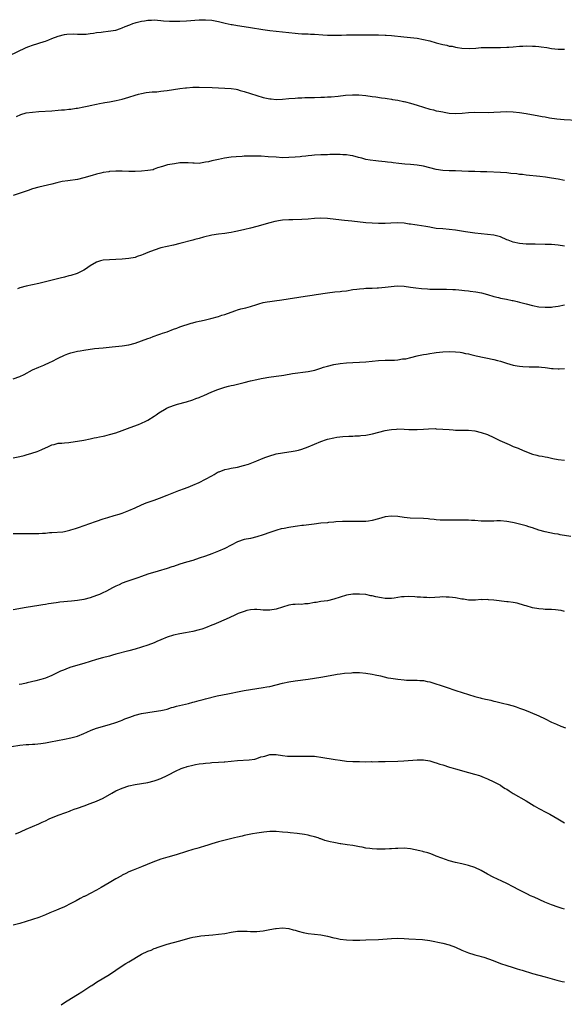
# Model space of a CAD drawing. Units: inches. Extents: x 2583000 to 2586000, y 1494000 to 1497000.
# Drawn here: x 2584011 to 2584181, y 1495569 to 1495876 of the extents above; entities that cross this region are included whole.
import ezdxf

# ---------------------------------------------------------------- set-up
doc = ezdxf.new("R2010")
doc.units = ezdxf.units.IN
doc.header["$MEASUREMENT"] = 0
doc.layers.add('LD25831494_10ft', color=133, linetype='Continuous')

msp = doc.modelspace()

# ---------------------------------------------------------------- linework, layer by layer
at = {"layer": 'LD25831494_10ft'}
for points, elevation in [([(2584007.65, 1495865), (2584013, 1495867.53), (2584013.85, 1495867.85), (2584015, 1495868.31), (2584018.6, 1495869.4), (2584019, 1495869.56), (2584020.08, 1495869.92), (2584021, 1495870.32), (2584023, 1495871.09), (2584025, 1495871.6), (2584025.73, 1495871.73), (2584027.84, 1495871.84), (2584029, 1495871.74), (2584031, 1495871.73), (2584031.76, 1495871.76), (2584033, 1495871.94), (2584034.05, 1495872.05), (2584035, 1495872.23), (2584036.37, 1495872.37), (2584037, 1495872.49), (2584038.62, 1495872.62), (2584041, 1495872.97), (2584042.47, 1495873.53), (2584043, 1495873.69), (2584043.88, 1495874.12), (2584045.33, 1495874.67), (2584046.34, 1495875), (2584047, 1495875.25), (2584047.34, 1495875.34), (2584049, 1495875.82), (2584049.93, 1495875.93), (2584051, 1495876.13), (2584052.1, 1495876.1), (2584053, 1495876.16), (2584054.04, 1495876.04), (2584055, 1495876.02), (2584055.91, 1495875.91), (2584057.79, 1495875.79), (2584059.74, 1495875.74), (2584061, 1495875.75), (2584063, 1495875.83), (2584067, 1495876.17), (2584068.22, 1495876.22), (2584069, 1495876.24), (2584071, 1495876.09), (2584073, 1495875.71), (2584075.16, 1495875.16), (2584077, 1495874.75), (2584077.29, 1495874.71), (2584079, 1495874.41), (2584079.68, 1495874.32), (2584083, 1495873.81), (2584086.82, 1495873.18), (2584089, 1495872.85), (2584091, 1495872.64), (2584093, 1495872.48), (2584095, 1495872.26), (2584097, 1495871.99), (2584097.91, 1495871.91), (2584099, 1495871.83), (2584099.8, 1495871.8), (2584101, 1495871.78), (2584101.75, 1495871.75), (2584103, 1495871.73), (2584105.56, 1495871.56), (2584107, 1495871.44), (2584107.46, 1495871.46), (2584109, 1495871.37), (2584109.42, 1495871.42), (2584111, 1495871.42), (2584111.45, 1495871.45), (2584113, 1495871.48), (2584119, 1495871.47), (2584119.48, 1495871.48), (2584123, 1495871.47), (2584125, 1495871.44), (2584125.4, 1495871.4), (2584127, 1495871.32), (2584130.9, 1495870.9), (2584133, 1495870.7), (2584135, 1495870.46), (2584137, 1495870.11), (2584139, 1495869.61), (2584140.95, 1495869.05), (2584142.61, 1495868.61), (2584143, 1495868.48), (2584144.25, 1495868.25), (2584145, 1495868.03), (2584145.93, 1495867.93), (2584147, 1495867.66), (2584147.61, 1495867.61), (2584149, 1495867.37), (2584151.27, 1495867.27), (2584153.37, 1495867.37), (2584155, 1495867.52), (2584155.52, 1495867.52), (2584157, 1495867.61), (2584157.59, 1495867.6), (2584159, 1495867.61), (2584161, 1495867.58), (2584163, 1495867.62), (2584163.68, 1495867.68), (2584165, 1495867.77), (2584167, 1495867.95), (2584168.01, 1495868.01), (2584169, 1495868.05), (2584171, 1495868.03), (2584171.97, 1495867.97), (2584173, 1495867.88), (2584173.78, 1495867.78), (2584175.52, 1495867.52), (2584177, 1495867.26), (2584179, 1495867.08), (2584181, 1495867.09)], 10220), ([(2584009.99, 1495846.01), (2584011.33, 1495846.67), (2584013, 1495847.15), (2584015, 1495847.41), (2584017, 1495847.56), (2584021, 1495847.82), (2584023, 1495847.97), (2584024.08, 1495848.08), (2584025, 1495848.15), (2584026.33, 1495848.33), (2584027, 1495848.38), (2584028.64, 1495848.64), (2584029, 1495848.68), (2584031, 1495849.06), (2584032.59, 1495849.41), (2584033, 1495849.48), (2584035, 1495849.91), (2584035.94, 1495850.06), (2584037, 1495850.31), (2584037.61, 1495850.39), (2584039, 1495850.65), (2584041.12, 1495851), (2584043, 1495851.46), (2584045, 1495852.07), (2584047, 1495852.7), (2584048.11, 1495853), (2584049, 1495853.22), (2584050.51, 1495853.49), (2584052.29, 1495853.71), (2584053.78, 1495853.78), (2584055, 1495853.9), (2584055.97, 1495854.03), (2584057, 1495854.13), (2584061, 1495854.76), (2584062.75, 1495855), (2584063, 1495855.03), (2584065, 1495855.19), (2584067, 1495855.21), (2584071.04, 1495855.04), (2584075, 1495854.91), (2584077, 1495854.76), (2584078.53, 1495854.53), (2584079, 1495854.43), (2584079.82, 1495854.18), (2584081, 1495853.88), (2584085, 1495852.57), (2584087, 1495852), (2584089, 1495851.57), (2584089.51, 1495851.51), (2584091, 1495851.38), (2584093, 1495851.44), (2584095, 1495851.63), (2584097, 1495851.78), (2584097.83, 1495851.83), (2584099, 1495851.87), (2584099.93, 1495851.93), (2584101, 1495851.93), (2584102, 1495852), (2584103, 1495852.02), (2584105, 1495852.1), (2584106.11, 1495852.11), (2584107, 1495852.16), (2584108.2, 1495852.2), (2584110.41, 1495852.41), (2584112.69, 1495852.69), (2584114.85, 1495852.85), (2584116.84, 1495852.84), (2584119, 1495852.63), (2584121, 1495852.33), (2584122.14, 1495852.14), (2584123.88, 1495851.88), (2584125, 1495851.74), (2584125.63, 1495851.63), (2584127, 1495851.46), (2584127.38, 1495851.38), (2584129, 1495851.12), (2584130.74, 1495850.74), (2584131, 1495850.7), (2584131.38, 1495850.62), (2584133, 1495850.19), (2584135, 1495849.6), (2584136.96, 1495848.96), (2584139, 1495848.35), (2584140.1, 1495848.1), (2584141, 1495847.85), (2584141.75, 1495847.75), (2584143, 1495847.45), (2584143.41, 1495847.41), (2584145, 1495847.09), (2584147.06, 1495846.94), (2584149.09, 1495847.1), (2584151, 1495847.28), (2584153, 1495847.35), (2584157.31, 1495847.31), (2584159, 1495847.35), (2584161, 1495847.49), (2584163, 1495847.57), (2584165, 1495847.48), (2584167, 1495847.25), (2584169, 1495846.94), (2584173, 1495846.24), (2584174.07, 1495846.07), (2584175, 1495845.89), (2584176.34, 1495845.66), (2584178.65, 1495845.35), (2584180.86, 1495845.14), (2584184.93, 1495844.93)], 10230), ([(2584181, 1495826.08), (2584179, 1495826.49), (2584177, 1495826.85), (2584175.11, 1495827.11), (2584173.31, 1495827.31), (2584169, 1495827.76), (2584167.9, 1495827.9), (2584167, 1495827.99), (2584166.11, 1495828.11), (2584164.3, 1495828.3), (2584163, 1495828.42), (2584161, 1495828.55), (2584156.76, 1495828.76), (2584154.83, 1495828.83), (2584153, 1495828.85), (2584151, 1495828.91), (2584148.98, 1495829.02), (2584147, 1495829.1), (2584145, 1495829.12), (2584143, 1495829.23), (2584141, 1495829.56), (2584137, 1495830.5), (2584135, 1495830.87), (2584133, 1495831.09), (2584131.19, 1495831.19), (2584129.34, 1495831.34), (2584127.56, 1495831.56), (2584127, 1495831.65), (2584125.81, 1495831.81), (2584125, 1495831.95), (2584124.01, 1495832.02), (2584123, 1495832.16), (2584122.18, 1495832.18), (2584120.38, 1495832.38), (2584119, 1495832.63), (2584117.73, 1495833), (2584116.74, 1495833.26), (2584115, 1495833.76), (2584114.14, 1495833.86), (2584113, 1495834.09), (2584111.87, 1495834.13), (2584111, 1495834.2), (2584109.8, 1495834.2), (2584107.82, 1495834.18), (2584107, 1495834.13), (2584105.89, 1495834.11), (2584105, 1495834.04), (2584103, 1495833.95), (2584102.14, 1495833.86), (2584101, 1495833.81), (2584100.3, 1495833.7), (2584099, 1495833.6), (2584098.49, 1495833.51), (2584097, 1495833.36), (2584095, 1495833.21), (2584093, 1495833.2), (2584091, 1495833.31), (2584088.49, 1495833.51), (2584086.35, 1495833.65), (2584085, 1495833.68), (2584084.29, 1495833.71), (2584083, 1495833.69), (2584082.31, 1495833.69), (2584081, 1495833.62), (2584080.4, 1495833.6), (2584078.52, 1495833.48), (2584077, 1495833.35), (2584074.93, 1495833.07), (2584073, 1495832.68), (2584072.56, 1495832.56), (2584071, 1495832.23), (2584069.9, 1495831.9), (2584069, 1495831.75), (2584067.44, 1495831.44), (2584067, 1495831.43), (2584065.44, 1495831.44), (2584065, 1495831.46), (2584063.6, 1495831.6), (2584063, 1495831.61), (2584061.58, 1495831.58), (2584061, 1495831.54), (2584059.31, 1495831.31), (2584057.08, 1495830.92), (2584055.56, 1495830.44), (2584054.03, 1495830.03), (2584053, 1495829.6), (2584052.6, 1495829.4), (2584051, 1495829.16), (2584049, 1495828.96), (2584047, 1495828.89), (2584045, 1495828.89), (2584042.94, 1495828.94), (2584041, 1495828.95), (2584039, 1495828.84), (2584038.79, 1495828.79), (2584037, 1495828.54), (2584036.36, 1495828.36), (2584035, 1495828.05), (2584033.61, 1495827.61), (2584031, 1495826.86), (2584029, 1495826.43), (2584025.99, 1495826.01), (2584024.27, 1495825.73), (2584023, 1495825.42), (2584022.63, 1495825.37), (2584021, 1495824.92), (2584017, 1495824), (2584015, 1495823.44), (2584013.67, 1495823), (2584009, 1495821.4)], 10240), ([(2584181, 1495805.57), (2584179, 1495805.88), (2584177, 1495806.07), (2584175, 1495806.15), (2584171.81, 1495806.19), (2584171, 1495806.18), (2584169, 1495806.23), (2584167, 1495806.44), (2584165, 1495806.87), (2584163.44, 1495807.44), (2584163, 1495807.61), (2584161, 1495808.5), (2584160.64, 1495808.64), (2584159, 1495809.07), (2584157, 1495809.28), (2584155, 1495809.42), (2584153, 1495809.65), (2584150.09, 1495810.09), (2584147, 1495810.6), (2584145, 1495810.84), (2584143.02, 1495810.98), (2584141, 1495811.16), (2584139.43, 1495811.43), (2584139, 1495811.48), (2584137.75, 1495811.75), (2584135, 1495812.2), (2584134.27, 1495812.27), (2584133, 1495812.47), (2584132.51, 1495812.51), (2584131, 1495812.73), (2584129, 1495812.86), (2584126.81, 1495812.81), (2584125, 1495812.71), (2584123, 1495812.69), (2584121, 1495812.77), (2584119, 1495812.92), (2584114.63, 1495813.37), (2584112.39, 1495813.61), (2584107.84, 1495814.16), (2584107, 1495814.25), (2584105, 1495814.35), (2584103, 1495814.26), (2584101, 1495814.07), (2584099, 1495813.91), (2584096.19, 1495813.81), (2584095, 1495813.79), (2584093, 1495813.68), (2584092.38, 1495813.62), (2584090.66, 1495813.34), (2584089, 1495812.91), (2584085, 1495811.74), (2584083, 1495811.2), (2584081.23, 1495810.77), (2584079, 1495810.25), (2584077.95, 1495810.05), (2584077, 1495809.84), (2584076.26, 1495809.74), (2584075, 1495809.52), (2584073, 1495809.3), (2584071, 1495809.01), (2584068.39, 1495808.39), (2584067, 1495807.99), (2584065.64, 1495807.64), (2584065, 1495807.45), (2584061, 1495806.39), (2584059, 1495805.93), (2584057, 1495805.52), (2584055, 1495805.08), (2584053, 1495804.4), (2584051, 1495803.58), (2584049.52, 1495803), (2584049, 1495802.77), (2584047.66, 1495802.34), (2584047, 1495802.11), (2584045, 1495801.72), (2584043, 1495801.53), (2584039, 1495801.34), (2584037, 1495801.18), (2584036.2, 1495801), (2584035, 1495800.63), (2584033, 1495799.48), (2584031.55, 1495798.45), (2584031, 1495798.13), (2584028.94, 1495797.06), (2584027, 1495796.46), (2584026.3, 1495796.3), (2584025, 1495795.96), (2584023.64, 1495795.64), (2584019.44, 1495794.56), (2584017, 1495793.98), (2584015, 1495793.55), (2584013, 1495793.09), (2584011, 1495792.55), (2584010.32, 1495792.32)], 10250), ([(2584009, 1495764.22), (2584011, 1495764.94), (2584012.39, 1495765.61), (2584015.02, 1495766.98), (2584017, 1495767.89), (2584018.53, 1495768.53), (2584020.54, 1495769.46), (2584021, 1495769.65), (2584023, 1495770.64), (2584025, 1495771.61), (2584026, 1495772), (2584027, 1495772.37), (2584029, 1495772.86), (2584029.83, 1495773), (2584031, 1495773.19), (2584034.37, 1495773.63), (2584037, 1495773.92), (2584039.81, 1495774.19), (2584043, 1495774.55), (2584045, 1495774.85), (2584047, 1495775.33), (2584049, 1495776.02), (2584051, 1495776.76), (2584051.72, 1495777), (2584052.63, 1495777.37), (2584053, 1495777.5), (2584054.08, 1495777.92), (2584055, 1495778.22), (2584055.57, 1495778.43), (2584057, 1495778.92), (2584059, 1495779.68), (2584060.05, 1495780.05), (2584061, 1495780.4), (2584064.46, 1495781.54), (2584065, 1495781.65), (2584066.04, 1495781.96), (2584067, 1495782.16), (2584067.65, 1495782.35), (2584069, 1495782.63), (2584070.6, 1495783), (2584073, 1495783.66), (2584074.04, 1495784.04), (2584075, 1495784.33), (2584077, 1495785.04), (2584078.47, 1495785.53), (2584079, 1495785.7), (2584079.99, 1495786.01), (2584081, 1495786.24), (2584081.59, 1495786.41), (2584083, 1495786.76), (2584085, 1495787.41), (2584085.57, 1495787.57), (2584087, 1495788), (2584088.21, 1495788.21), (2584089, 1495788.37), (2584090.53, 1495788.53), (2584092.83, 1495788.83), (2584100.03, 1495789.97), (2584102.31, 1495790.31), (2584103.5, 1495790.5), (2584107, 1495791.02), (2584109.31, 1495791.31), (2584111, 1495791.45), (2584111.55, 1495791.55), (2584113, 1495791.7), (2584115, 1495792.05), (2584116.18, 1495792.18), (2584117, 1495792.33), (2584118.39, 1495792.39), (2584119, 1495792.45), (2584121, 1495792.49), (2584122.58, 1495792.58), (2584123, 1495792.57), (2584125, 1495792.8), (2584126.94, 1495793.06), (2584128.82, 1495793.18), (2584131, 1495793.09), (2584133, 1495792.86), (2584134.63, 1495792.63), (2584136.41, 1495792.41), (2584138.26, 1495792.26), (2584139, 1495792.23), (2584141, 1495792.19), (2584144.19, 1495792.19), (2584146.13, 1495792.13), (2584147, 1495792.09), (2584147.99, 1495791.99), (2584149, 1495791.91), (2584149.77, 1495791.77), (2584151, 1495791.65), (2584151.55, 1495791.55), (2584153.32, 1495791.32), (2584155.08, 1495791), (2584157, 1495790.48), (2584159, 1495789.87), (2584160.46, 1495789.54), (2584161, 1495789.39), (2584162.95, 1495789.05), (2584164.68, 1495788.68), (2584165, 1495788.63), (2584166.29, 1495788.29), (2584167, 1495788.12), (2584169, 1495787.56), (2584171, 1495787.04), (2584173, 1495786.67), (2584175, 1495786.53), (2584175.46, 1495786.54), (2584177, 1495786.61), (2584177.36, 1495786.64), (2584179, 1495786.88), (2584181, 1495787.34)], 10260), ([(2584009, 1495739.53), (2584011, 1495740), (2584012.35, 1495740.35), (2584013, 1495740.49), (2584014.81, 1495741), (2584016.44, 1495741.56), (2584017, 1495741.81), (2584017.86, 1495742.15), (2584019, 1495742.68), (2584019.78, 1495743), (2584021, 1495743.58), (2584021.77, 1495743.77), (2584023, 1495744.13), (2584024.19, 1495744.19), (2584025, 1495744.28), (2584026.37, 1495744.37), (2584027, 1495744.44), (2584029, 1495744.75), (2584031, 1495745.12), (2584033, 1495745.52), (2584034.21, 1495745.79), (2584035, 1495745.93), (2584035.87, 1495746.13), (2584037, 1495746.35), (2584037.51, 1495746.49), (2584039, 1495746.81), (2584041, 1495747.38), (2584043, 1495748.06), (2584045.51, 1495749), (2584048.03, 1495749.97), (2584049, 1495750.38), (2584050.33, 1495751), (2584051, 1495751.33), (2584053, 1495752.6), (2584053.53, 1495753), (2584054.39, 1495753.61), (2584056.7, 1495755), (2584057, 1495755.15), (2584059, 1495755.9), (2584060.27, 1495756.27), (2584063, 1495757.02), (2584065, 1495757.67), (2584065.96, 1495758.04), (2584067, 1495758.41), (2584067.42, 1495758.58), (2584068.43, 1495759), (2584071, 1495760.12), (2584072.87, 1495760.87), (2584075, 1495761.62), (2584076.12, 1495761.88), (2584077, 1495762.11), (2584077.76, 1495762.24), (2584079, 1495762.52), (2584081.03, 1495763.03), (2584083, 1495763.56), (2584085, 1495764.04), (2584086.32, 1495764.32), (2584087, 1495764.44), (2584088.7, 1495764.7), (2584091, 1495765), (2584092.72, 1495765.28), (2584093.37, 1495765.37), (2584096.15, 1495765.85), (2584101, 1495766.5), (2584103.06, 1495766.94), (2584105, 1495767.57), (2584105.82, 1495767.82), (2584107, 1495768.21), (2584109, 1495768.7), (2584111, 1495769.02), (2584113, 1495769.22), (2584115, 1495769.32), (2584117, 1495769.38), (2584119, 1495769.52), (2584123, 1495769.97), (2584125, 1495770.07), (2584127.92, 1495770.08), (2584129, 1495770.16), (2584130.41, 1495770.41), (2584131, 1495770.43), (2584131.5, 1495770.5), (2584133.08, 1495770.92), (2584135, 1495771.38), (2584135.46, 1495771.46), (2584137, 1495771.79), (2584137.93, 1495771.93), (2584139, 1495772.15), (2584140.36, 1495772.36), (2584141, 1495772.48), (2584143, 1495772.68), (2584145, 1495772.72), (2584147, 1495772.67), (2584148.49, 1495772.49), (2584149, 1495772.44), (2584150.15, 1495772.15), (2584151, 1495772.02), (2584151.78, 1495771.78), (2584153, 1495771.53), (2584153.41, 1495771.41), (2584159, 1495770.22), (2584160.1, 1495769.9), (2584161, 1495769.68), (2584162.91, 1495769.09), (2584165, 1495768.51), (2584166.24, 1495768.24), (2584167, 1495768.12), (2584168.01, 1495768.02), (2584169.97, 1495767.97), (2584171, 1495768), (2584173, 1495767.93), (2584173.87, 1495767.87), (2584175, 1495767.72), (2584175.66, 1495767.66), (2584177, 1495767.46), (2584177.45, 1495767.45), (2584179, 1495767.35), (2584179.38, 1495767.38), (2584181, 1495767.45)], 10270), ([(2584009, 1495715.99), (2584011, 1495716.01), (2584013, 1495715.96), (2584013.96, 1495715.96), (2584015, 1495715.93), (2584015.99, 1495715.99), (2584017, 1495715.97), (2584018.11, 1495716.11), (2584019, 1495716.09), (2584020.28, 1495716.28), (2584021, 1495716.27), (2584024.5, 1495716.5), (2584025, 1495716.59), (2584026.67, 1495717), (2584027, 1495717.07), (2584028.43, 1495717.57), (2584029, 1495717.72), (2584031.43, 1495718.57), (2584032.61, 1495719), (2584035, 1495719.8), (2584037, 1495720.51), (2584038.52, 1495721), (2584040.46, 1495721.54), (2584041.99, 1495722.01), (2584043, 1495722.34), (2584045, 1495723.1), (2584047, 1495723.97), (2584049, 1495724.89), (2584050.49, 1495725.51), (2584053, 1495726.42), (2584054.66, 1495727), (2584057, 1495727.91), (2584058.57, 1495728.57), (2584060.63, 1495729.37), (2584061, 1495729.54), (2584062.1, 1495729.9), (2584063.56, 1495730.44), (2584065, 1495731.02), (2584067, 1495731.93), (2584069, 1495732.88), (2584071, 1495733.97), (2584071.65, 1495734.35), (2584072.66, 1495735), (2584073, 1495735.17), (2584073.26, 1495735.26), (2584075, 1495735.9), (2584076.12, 1495736.12), (2584077, 1495736.32), (2584079, 1495736.71), (2584080.85, 1495737.15), (2584082.36, 1495737.64), (2584085, 1495738.69), (2584087, 1495739.5), (2584087.76, 1495739.76), (2584089, 1495740.23), (2584090.69, 1495740.69), (2584091, 1495740.79), (2584093, 1495741.18), (2584096.33, 1495741.67), (2584097, 1495741.79), (2584097.98, 1495742.02), (2584099, 1495742.28), (2584101.03, 1495743), (2584105, 1495744.68), (2584106.73, 1495745.27), (2584107, 1495745.39), (2584109, 1495745.84), (2584110.01, 1495745.99), (2584111.81, 1495746.19), (2584113.67, 1495746.33), (2584115, 1495746.38), (2584115.56, 1495746.44), (2584117, 1495746.49), (2584117.44, 1495746.56), (2584119, 1495746.69), (2584121.09, 1495747.09), (2584125, 1495748.08), (2584126.33, 1495748.33), (2584127, 1495748.44), (2584128.56, 1495748.56), (2584129, 1495748.58), (2584131, 1495748.52), (2584132.41, 1495748.41), (2584134.37, 1495748.37), (2584135, 1495748.37), (2584137, 1495748.48), (2584138.62, 1495748.62), (2584140.68, 1495748.68), (2584141, 1495748.67), (2584143, 1495748.54), (2584145, 1495748.37), (2584146.3, 1495748.3), (2584147, 1495748.25), (2584148.23, 1495748.23), (2584151, 1495748.17), (2584153, 1495747.97), (2584155, 1495747.53), (2584157, 1495746.84), (2584159, 1495745.92), (2584160.83, 1495745), (2584163, 1495744.02), (2584163.73, 1495743.73), (2584165, 1495743.15), (2584165.35, 1495743), (2584166.55, 1495742.55), (2584168.12, 1495741.88), (2584171, 1495740.77), (2584172.42, 1495740.42), (2584173, 1495740.22), (2584174.07, 1495740.07), (2584175, 1495739.84), (2584175.74, 1495739.74), (2584177, 1495739.48), (2584177.42, 1495739.42), (2584179, 1495739.1), (2584181, 1495738.89)], 10280), ([(2584183, 1495715), (2584179.61, 1495715.61), (2584179, 1495715.74), (2584177.92, 1495715.92), (2584175, 1495716.52), (2584173.02, 1495717.02), (2584171, 1495717.75), (2584169.93, 1495718.07), (2584169, 1495718.4), (2584167, 1495718.91), (2584165.31, 1495719.31), (2584163.64, 1495719.64), (2584163, 1495719.75), (2584161, 1495719.91), (2584159.88, 1495719.88), (2584159, 1495719.87), (2584157, 1495719.8), (2584155, 1495719.84), (2584153, 1495719.98), (2584152.03, 1495720.03), (2584151, 1495720.11), (2584149, 1495720.14), (2584145, 1495720.09), (2584143, 1495720.09), (2584142.16, 1495720.16), (2584141, 1495720.2), (2584140.31, 1495720.31), (2584139, 1495720.43), (2584138.5, 1495720.5), (2584137, 1495720.63), (2584132.8, 1495720.8), (2584131, 1495721), (2584129, 1495721.3), (2584127, 1495721.4), (2584125, 1495721.14), (2584123, 1495720.53), (2584121, 1495719.99), (2584119.85, 1495719.85), (2584119, 1495719.77), (2584117.71, 1495719.71), (2584117, 1495719.72), (2584115.7, 1495719.7), (2584113.74, 1495719.74), (2584113, 1495719.73), (2584111.74, 1495719.74), (2584109.62, 1495719.62), (2584109, 1495719.53), (2584107.4, 1495719.4), (2584107, 1495719.34), (2584105, 1495719.15), (2584102.9, 1495718.9), (2584099.53, 1495718.47), (2584099, 1495718.43), (2584097.73, 1495718.27), (2584097, 1495718.2), (2584095, 1495717.89), (2584093.57, 1495717.57), (2584092.61, 1495717.39), (2584091.2, 1495717), (2584089, 1495716.26), (2584087, 1495715.54), (2584085, 1495714.9), (2584083, 1495714.45), (2584081, 1495714.06), (2584079, 1495713.41), (2584077, 1495712.38), (2584075, 1495711.32), (2584073, 1495710.44), (2584071, 1495709.66), (2584069, 1495708.93), (2584067, 1495708.23), (2584065, 1495707.6), (2584063.03, 1495707.03), (2584061, 1495706.42), (2584059, 1495705.73), (2584058.48, 1495705.53), (2584056.97, 1495705.03), (2584054.24, 1495704.24), (2584051, 1495703.24), (2584049, 1495702.56), (2584047.86, 1495702.14), (2584044.45, 1495701), (2584043, 1495700.47), (2584041.98, 1495699.98), (2584041, 1495699.55), (2584039.94, 1495699), (2584039, 1495698.47), (2584038.04, 1495697.96), (2584036.68, 1495697.32), (2584035.94, 1495697), (2584035, 1495696.62), (2584033, 1495695.94), (2584031, 1495695.41), (2584029, 1495695.04), (2584027.18, 1495694.82), (2584023.48, 1495694.52), (2584023, 1495694.47), (2584022.35, 1495694.35), (2584019.96, 1495694.04), (2584019, 1495693.84), (2584018.26, 1495693.74), (2584017, 1495693.53), (2584015, 1495693.23), (2584013, 1495692.89), (2584009, 1495692.12)], 10290), ([(2584181, 1495691.68), (2584179.93, 1495691.93), (2584179, 1495692.1), (2584178.2, 1495692.2), (2584177, 1495692.25), (2584176.3, 1495692.3), (2584175, 1495692.3), (2584174.36, 1495692.36), (2584173, 1495692.45), (2584171, 1495692.81), (2584169, 1495693.39), (2584168.49, 1495693.51), (2584166.24, 1495694.24), (2584165, 1495694.43), (2584163.38, 1495694.62), (2584163, 1495694.69), (2584159, 1495695.18), (2584157.3, 1495695.3), (2584157, 1495695.36), (2584155.33, 1495695.33), (2584155, 1495695.35), (2584153.22, 1495695.22), (2584151, 1495695.22), (2584149.45, 1495695.45), (2584149, 1495695.5), (2584147, 1495695.91), (2584146.01, 1495696.01), (2584145, 1495696.16), (2584144.13, 1495696.13), (2584143, 1495696.17), (2584142.08, 1495696.08), (2584139, 1495695.96), (2584138.02, 1495696.02), (2584137, 1495696.01), (2584136.12, 1495696.12), (2584135, 1495696.15), (2584134.26, 1495696.26), (2584132.33, 1495696.33), (2584131, 1495696.25), (2584130.17, 1495696.17), (2584129, 1495695.97), (2584127.84, 1495695.84), (2584127, 1495695.71), (2584125, 1495695.71), (2584123.86, 1495695.86), (2584122.17, 1495696.17), (2584121, 1495696.49), (2584120.56, 1495696.56), (2584119, 1495696.91), (2584117, 1495697.1), (2584115, 1495697.06), (2584113, 1495696.72), (2584111, 1495696.13), (2584109, 1495695.48), (2584107, 1495695.02), (2584105, 1495694.75), (2584103.52, 1495694.48), (2584103, 1495694.41), (2584101, 1495694.06), (2584100, 1495694), (2584099, 1495693.88), (2584098.1, 1495693.9), (2584097, 1495693.82), (2584096.2, 1495693.8), (2584095, 1495693.62), (2584093, 1495693.05), (2584091, 1495692.41), (2584089, 1495692.05), (2584088.05, 1495692.05), (2584087, 1495692.09), (2584086.17, 1495692.17), (2584085, 1495692.3), (2584084.27, 1495692.27), (2584083, 1495692.17), (2584081.91, 1495691.91), (2584081, 1495691.64), (2584079.16, 1495691), (2584077.69, 1495690.31), (2584077, 1495690.02), (2584076.33, 1495689.67), (2584073, 1495688.17), (2584071.61, 1495687.61), (2584071, 1495687.34), (2584069, 1495686.56), (2584067.82, 1495686.18), (2584067, 1495685.91), (2584065, 1495685.43), (2584062.74, 1495685), (2584061, 1495684.69), (2584059, 1495684.28), (2584057, 1495683.67), (2584055, 1495682.81), (2584053.76, 1495682.24), (2584053, 1495681.92), (2584051, 1495681.15), (2584049, 1495680.5), (2584047, 1495679.94), (2584045, 1495679.42), (2584041, 1495678.29), (2584039.97, 1495678.03), (2584039, 1495677.74), (2584036.82, 1495677.18), (2584035, 1495676.68), (2584031, 1495675.4), (2584027, 1495674.25), (2584026.07, 1495673.93), (2584024.62, 1495673.38), (2584023.77, 1495673), (2584022.3, 1495672.3), (2584021, 1495671.7), (2584019, 1495670.87), (2584017.57, 1495670.43), (2584016.01, 1495669.99), (2584013.35, 1495669.35), (2584013, 1495669.25), (2584011.67, 1495669), (2584010.87, 1495668.87)], 10300), ([(2584008.47, 1495649.53), (2584011, 1495649.98), (2584013, 1495650.16), (2584013.83, 1495650.17), (2584015, 1495650.23), (2584015.75, 1495650.25), (2584017.57, 1495650.43), (2584019, 1495650.68), (2584020.56, 1495651), (2584025, 1495651.81), (2584027, 1495652.24), (2584029, 1495652.8), (2584031, 1495653.6), (2584031.94, 1495654.06), (2584033.33, 1495654.67), (2584035, 1495655.27), (2584039, 1495656.36), (2584041, 1495657.03), (2584042.41, 1495657.59), (2584043, 1495657.8), (2584043.85, 1495658.15), (2584045.31, 1495658.69), (2584047, 1495659.28), (2584049, 1495659.82), (2584051, 1495660.19), (2584053, 1495660.46), (2584055, 1495660.76), (2584056.1, 1495661), (2584057, 1495661.23), (2584058.34, 1495661.66), (2584059, 1495661.82), (2584059.9, 1495662.1), (2584063.63, 1495663), (2584065, 1495663.35), (2584065.5, 1495663.5), (2584067, 1495663.86), (2584068.21, 1495664.21), (2584069, 1495664.39), (2584072.66, 1495665.34), (2584074.3, 1495665.7), (2584075.99, 1495666.01), (2584077, 1495666.18), (2584079, 1495666.55), (2584081.08, 1495667), (2584083, 1495667.34), (2584087, 1495667.92), (2584088.14, 1495668.14), (2584089, 1495668.29), (2584091, 1495668.74), (2584093, 1495669.25), (2584095, 1495669.7), (2584097, 1495670.03), (2584101, 1495670.53), (2584103, 1495670.81), (2584105, 1495671.14), (2584109, 1495671.9), (2584110.08, 1495672.08), (2584111, 1495672.21), (2584112.38, 1495672.38), (2584114.56, 1495672.56), (2584115, 1495672.59), (2584117, 1495672.63), (2584119, 1495672.44), (2584121, 1495672.09), (2584121.9, 1495671.9), (2584123.55, 1495671.55), (2584125.91, 1495671), (2584126.83, 1495670.83), (2584129, 1495670.5), (2584131, 1495670.31), (2584131.73, 1495670.27), (2584133, 1495670.26), (2584134.28, 1495670.28), (2584135, 1495670.26), (2584135.83, 1495670.17), (2584137, 1495670.1), (2584138.17, 1495669.83), (2584139, 1495669.67), (2584144.03, 1495668.03), (2584147.12, 1495667), (2584153, 1495665.15), (2584154.7, 1495664.7), (2584155, 1495664.6), (2584156.34, 1495664.34), (2584157, 1495664.15), (2584157.99, 1495663.99), (2584159, 1495663.73), (2584159.61, 1495663.61), (2584162.13, 1495663), (2584163, 1495662.77), (2584165, 1495662.19), (2584165.89, 1495661.89), (2584167, 1495661.54), (2584168.5, 1495661), (2584170.25, 1495660.25), (2584173, 1495659.12), (2584175, 1495658.17), (2584177, 1495657.18), (2584178.48, 1495656.48), (2584179.88, 1495655.88), (2584181.31, 1495655.31)], 10310), ([(2584009.69, 1495622.31), (2584011, 1495622.81), (2584011.45, 1495623), (2584013, 1495623.73), (2584015, 1495624.6), (2584017, 1495625.46), (2584018.03, 1495625.97), (2584019, 1495626.38), (2584020.23, 1495627), (2584023, 1495628.14), (2584025.36, 1495629), (2584026.57, 1495629.42), (2584027, 1495629.55), (2584028.02, 1495629.98), (2584029, 1495630.29), (2584031.06, 1495631), (2584033, 1495631.72), (2584035, 1495632.49), (2584037, 1495633.44), (2584039.75, 1495635), (2584041, 1495635.68), (2584043, 1495636.59), (2584045, 1495637.25), (2584047, 1495637.66), (2584049, 1495637.97), (2584051, 1495638.33), (2584053, 1495638.82), (2584053.56, 1495639), (2584055, 1495639.54), (2584057, 1495640.47), (2584059.98, 1495642.02), (2584061, 1495642.48), (2584061.34, 1495642.66), (2584062.29, 1495643), (2584063, 1495643.24), (2584063.3, 1495643.3), (2584065, 1495643.76), (2584065.9, 1495643.9), (2584067, 1495644.14), (2584068.27, 1495644.27), (2584069, 1495644.39), (2584070.48, 1495644.48), (2584071, 1495644.52), (2584073, 1495644.63), (2584074.77, 1495644.77), (2584075, 1495644.77), (2584079, 1495645.16), (2584082.61, 1495645.39), (2584084.38, 1495645.62), (2584085, 1495645.79), (2584086.28, 1495646.28), (2584087, 1495646.46), (2584087.47, 1495646.53), (2584089, 1495647.03), (2584091, 1495647.02), (2584093, 1495646.72), (2584094.56, 1495646.56), (2584095.43, 1495646.57), (2584097.47, 1495646.53), (2584101, 1495646.56), (2584102.52, 1495646.52), (2584103, 1495646.48), (2584103.61, 1495646.39), (2584105, 1495646.23), (2584109.46, 1495645.46), (2584111, 1495645.23), (2584112.99, 1495644.99), (2584115, 1495644.87), (2584117, 1495644.82), (2584119, 1495644.8), (2584120.81, 1495644.81), (2584121, 1495644.79), (2584123, 1495644.82), (2584125, 1495644.86), (2584128.99, 1495645.01), (2584130.9, 1495645.1), (2584135, 1495645.36), (2584136.65, 1495645.35), (2584137, 1495645.37), (2584139, 1495645.04), (2584140.54, 1495644.54), (2584141, 1495644.45), (2584142.07, 1495644.07), (2584143, 1495643.84), (2584145.13, 1495643.13), (2584145.5, 1495643), (2584147, 1495642.55), (2584151, 1495641.48), (2584152.92, 1495640.92), (2584154.45, 1495640.45), (2584155.91, 1495639.91), (2584157, 1495639.47), (2584159, 1495638.53), (2584161, 1495637.43), (2584161.7, 1495637), (2584162.49, 1495636.49), (2584163, 1495636.19), (2584163.72, 1495635.72), (2584165, 1495634.93), (2584169, 1495632.58), (2584171.59, 1495631), (2584173, 1495630.19), (2584175.37, 1495629), (2584176.42, 1495628.42), (2584178.93, 1495627), (2584181, 1495625.73)], 10320), ([(2584181, 1495598.77), (2584180.3, 1495599), (2584179, 1495599.43), (2584177, 1495600.16), (2584174.87, 1495601), (2584171.5, 1495602.5), (2584170.41, 1495603), (2584169.47, 1495603.47), (2584169, 1495603.68), (2584166.78, 1495604.78), (2584165, 1495605.74), (2584163, 1495606.76), (2584161.5, 1495607.5), (2584158.78, 1495608.78), (2584157, 1495609.72), (2584155, 1495610.81), (2584153, 1495611.78), (2584151, 1495612.46), (2584149, 1495612.92), (2584147, 1495613.35), (2584145, 1495613.89), (2584142.69, 1495614.69), (2584141, 1495615.38), (2584139.83, 1495615.83), (2584139, 1495616.14), (2584138.35, 1495616.36), (2584137, 1495616.7), (2584136.77, 1495616.77), (2584135.82, 1495617), (2584133, 1495617.62), (2584131, 1495617.82), (2584129, 1495617.76), (2584128.28, 1495617.72), (2584127, 1495617.61), (2584126.41, 1495617.59), (2584125, 1495617.5), (2584124.48, 1495617.52), (2584123, 1495617.49), (2584122.45, 1495617.55), (2584121, 1495617.61), (2584120.25, 1495617.75), (2584119, 1495617.87), (2584117.86, 1495618.14), (2584117, 1495618.25), (2584115, 1495618.61), (2584113.15, 1495618.85), (2584111.21, 1495619.21), (2584111, 1495619.2), (2584109.52, 1495619.52), (2584109, 1495619.55), (2584107.84, 1495619.84), (2584107, 1495620.02), (2584106.24, 1495620.23), (2584105, 1495620.69), (2584104.75, 1495620.75), (2584104.12, 1495621), (2584103, 1495621.38), (2584101.66, 1495621.67), (2584101, 1495621.89), (2584099.88, 1495622.12), (2584097.6, 1495622.4), (2584095.39, 1495622.61), (2584094.71, 1495622.71), (2584093, 1495622.86), (2584091, 1495622.98), (2584089, 1495622.98), (2584087.14, 1495622.86), (2584085, 1495622.55), (2584083.68, 1495622.32), (2584081, 1495621.75), (2584080.42, 1495621.58), (2584079, 1495621.25), (2584078.06, 1495621), (2584073, 1495619.78), (2584071, 1495619.21), (2584069.35, 1495618.65), (2584069, 1495618.51), (2584067, 1495617.9), (2584066.3, 1495617.7), (2584065, 1495617.37), (2584063, 1495616.79), (2584059.77, 1495615.77), (2584057.24, 1495615), (2584055, 1495614.36), (2584052.52, 1495613.48), (2584049, 1495611.99), (2584046.37, 1495611), (2584045, 1495610.4), (2584044.12, 1495609.88), (2584043, 1495609.38), (2584042.78, 1495609.22), (2584041, 1495608.24), (2584038.94, 1495607), (2584036.45, 1495605.55), (2584035, 1495604.76), (2584033, 1495603.71), (2584031.58, 1495603), (2584031.21, 1495602.79), (2584031, 1495602.7), (2584029.91, 1495602.09), (2584028.59, 1495601.41), (2584027, 1495600.53), (2584025, 1495599.54), (2584023.21, 1495598.79), (2584022.46, 1495598.46), (2584020.38, 1495597.62), (2584019, 1495597.01), (2584017, 1495596.23), (2584015, 1495595.59), (2584013.06, 1495595), (2584011, 1495594.34), (2584009, 1495593.83)], 10330), ([(2584023.91, 1495569), (2584025, 1495569.68), (2584025.79, 1495570.21), (2584029, 1495572.21), (2584030.38, 1495573), (2584031.95, 1495574.05), (2584033.16, 1495574.84), (2584033.45, 1495575), (2584035, 1495576.02), (2584039, 1495578.38), (2584041, 1495579.74), (2584043, 1495581.15), (2584044.16, 1495581.84), (2584045, 1495582.39), (2584049, 1495584.78), (2584049.44, 1495585), (2584050.54, 1495585.46), (2584051, 1495585.71), (2584051.97, 1495586.03), (2584053, 1495586.51), (2584053.36, 1495586.64), (2584054.24, 1495587), (2584057, 1495587.92), (2584059, 1495588.45), (2584061, 1495588.91), (2584064.18, 1495589.82), (2584065, 1495590.04), (2584065.8, 1495590.2), (2584067, 1495590.38), (2584067.55, 1495590.45), (2584071.22, 1495590.78), (2584073.01, 1495590.99), (2584075, 1495591.25), (2584077, 1495591.59), (2584079, 1495591.89), (2584079.94, 1495591.94), (2584081, 1495591.97), (2584081.95, 1495591.95), (2584083, 1495591.87), (2584083.88, 1495591.88), (2584085, 1495591.82), (2584085.95, 1495591.95), (2584087, 1495592.07), (2584089, 1495592.49), (2584090.79, 1495592.79), (2584091, 1495592.82), (2584093, 1495592.96), (2584095, 1495592.79), (2584096.37, 1495592.37), (2584097, 1495592.23), (2584097.89, 1495591.89), (2584099.48, 1495591.48), (2584101, 1495591.23), (2584103, 1495591.01), (2584105, 1495590.75), (2584107, 1495590.33), (2584109, 1495589.85), (2584109.72, 1495589.72), (2584111, 1495589.44), (2584113, 1495589.19), (2584115, 1495589.12), (2584117.14, 1495589.14), (2584119, 1495589.2), (2584123, 1495589.39), (2584127, 1495589.64), (2584129, 1495589.71), (2584131, 1495589.67), (2584132.43, 1495589.57), (2584136.66, 1495589.34), (2584139, 1495589.06), (2584143, 1495588.18), (2584145, 1495587.69), (2584147, 1495586.97), (2584149, 1495586.03), (2584151, 1495585.19), (2584152.68, 1495584.68), (2584153, 1495584.57), (2584154.27, 1495584.27), (2584155, 1495584.01), (2584155.8, 1495583.8), (2584158.74, 1495582.74), (2584161, 1495581.9), (2584163, 1495581.24), (2584164.72, 1495580.72), (2584165, 1495580.65), (2584166.24, 1495580.24), (2584167, 1495580.03), (2584167.76, 1495579.76), (2584171, 1495578.76), (2584173, 1495578.19), (2584175, 1495577.65), (2584178.64, 1495576.64), (2584179, 1495576.55), (2584180.26, 1495576.26), (2584181, 1495576.12)], 10340)]:
    msp.add_lwpolyline(points, dxfattribs=dict(at, elevation=elevation))

doc.saveas('drawing.dxf')
